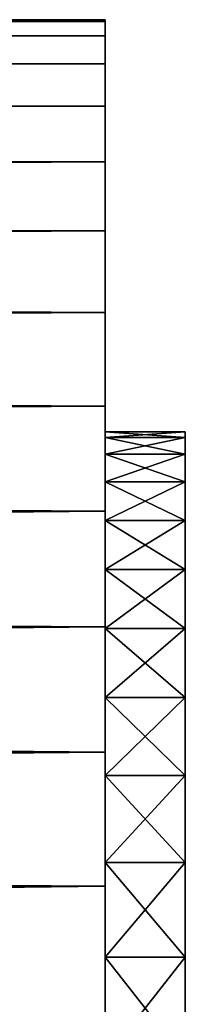
# Model space of a CAD drawing. Extents: x -144 to 110, y -26 to 75.
# Drawn here: x 94 to 96, y 12 to 24 of the extents above; entities that cross this region are included whole.
import ezdxf

# ---------------------------------------------------------------- set-up
doc = ezdxf.new("R2010")
doc.units = 0
doc.header["$MEASUREMENT"] = 0
doc.layers.add('L3', color=7, linetype='Continuous')

msp = doc.modelspace()

# ---------------------------------------------------------------- linework, layer by layer
at = {"layer": 'L3', "color": 7}
for points in [[(95, 23.97778, 1.032534), (95, 24), (-95, 24)], [(-95, 24), (95, 24), (-95, 23.97778, -1.032534)], [(95, 24), (95, 23.97778, -1.032534), (-95, 23.97778, -1.032534)], [(-95, 23.97778, 1.032534), (95, 23.97778, 1.032534), (-95, 24)], [(95, 18.78022, 1.620436), (95, 18.85), (95, 24)], [(95, 24), (95, 18.85), (95, 23.97778, -1.032534)], [(95, 24), (95, 23.97778, 1.032534), (95, 18.78022, 1.620436)], [(-95, 23.97778, -1.032534), (95, 23.97778, -1.032534), (95, 23.80026, -3.089956)], [(-95, 23.97778, -1.032534), (95, 23.80026, -3.089956), (-95, 23.80026, -3.089956)], [(-95, 23.80026, 3.089956), (95, 23.80026, 3.089956), (95, 23.97778, 1.032534)], [(-95, 23.80026, 3.089956), (95, 23.97778, 1.032534), (-95, 23.97778, 1.032534)], [(95, 23.97778, -1.032534), (95, 18.85), (95, 18.78022, -1.620436)], [(95, 23.97778, -1.032534), (95, 18.78022, -1.620436), (95, 23.80026, -3.089956)], [(95, 18.78022, 1.620436), (95, 23.97778, 1.032534), (95, 23.80026, 3.089956)], [(-95, 23.80026, -3.089956), (95, 23.80026, -3.089956), (95, 23.44652, -5.124502)], [(-95, 23.80026, -3.089956), (95, 23.44652, -5.124502), (-95, 23.44652, -5.124502)], [(-95, 23.44652, 5.124502), (95, 23.44652, 5.124502), (95, 23.80026, 3.089956)], [(-95, 23.44652, 5.124502), (95, 23.80026, 3.089956), (-95, 23.80026, 3.089956)], [(95, 23.80026, -3.089956), (95, 18.78022, -1.620436), (95, 23.44652, -5.124502)], [(95, 18.78022, 1.620436), (95, 23.80026, 3.089956), (95, 18.5714, 3.228876)], [(95, 18.5714, 3.228876), (95, 23.80026, 3.089956), (95, 23.44652, 5.124502)], [(-95, 23.44652, -5.124502), (95, 23.44652, -5.124502), (95, 22.9192, -7.121108)], [(-95, 23.44652, -5.124502), (95, 22.9192, -7.121108), (-95, 22.9192, -7.121108)], [(-95, 22.9192, 7.121108), (95, 22.9192, 7.121108), (95, 23.44652, 5.124502)], [(-95, 22.9192, 7.121108), (95, 23.44652, 5.124502), (-95, 23.44652, 5.124502)], [(95, 23.44652, -5.124502), (95, 18.78022, -1.620436), (95, 18.5714, -3.228876)], [(95, 23.44652, -5.124502), (95, 18.5714, -3.228876), (95, 22.9192, -7.121108)], [(95, 18.5714, 3.228876), (95, 23.44652, 5.124502), (95, 18.22508, 4.813409)], [(95, 18.22508, 4.813409), (95, 23.44652, 5.124502), (95, 22.9192, 7.121108)], [(-95, 22.9192, -7.121108), (95, 22.9192, -7.121108), (95, 22.22219, -9.064991)], [(-95, 22.9192, -7.121108), (95, 22.22219, -9.064991), (-95, 22.22219, -9.064991)], [(-95, 22.22219, 9.064991), (95, 22.22219, 9.064991), (95, 22.9192, 7.121108)], [(-95, 22.22219, 9.064991), (95, 22.9192, 7.121108), (-95, 22.9192, 7.121108)], [(95, 22.9192, -7.121108), (95, 18.5714, -3.228876), (95, 18.22508, -4.813409)], [(95, 22.9192, -7.121108), (95, 18.22508, -4.813409), (95, 22.22219, -9.064991)], [(95, 18.22508, 4.813409), (95, 22.9192, 7.121108), (95, 17.74383, 6.362307)], [(95, 17.74383, 6.362307), (95, 22.9192, 7.121108), (95, 22.22219, 9.064991)], [(-95, 22.22219, -9.064991), (95, 22.22219, -9.064991), (95, 21.36066, -10.94176)], [(-95, 22.22219, -9.064991), (95, 21.36066, -10.94176), (-95, 21.36066, -10.94176)], [(-95, 21.36066, 10.94176), (95, 21.36066, 10.94176), (95, 22.22219, 9.064991)], [(-95, 21.36066, 10.94176), (95, 22.22219, 9.064991), (-95, 22.22219, 9.064991)], [(95, 22.22219, -9.064991), (95, 18.22508, -4.813409), (95, 17.74383, -6.362307)], [(95, 22.22219, -9.064991), (95, 17.74383, -6.362307), (95, 21.36066, -10.94176)], [(95, 17.74383, 6.362307), (95, 22.22219, 9.064991), (95, 17.13121, 7.864099)], [(95, 17.13121, 7.864099), (95, 22.22219, 9.064991), (95, 21.36066, 10.94176)], [(-95, 21.36066, -10.94176), (95, 21.36066, -10.94176), (95, 20.34098, -12.73752)], [(-95, 21.36066, -10.94176), (95, 20.34098, -12.73752), (-95, 20.34098, -12.73752)], [(-95, 20.34098, 12.73752), (95, 20.34098, 12.73752), (95, 21.36066, 10.94176)], [(-95, 20.34098, 12.73752), (95, 21.36066, 10.94176), (-95, 21.36066, 10.94176)], [(95, 21.36066, -10.94176), (95, 17.74383, -6.362307), (95, 17.13121, -7.864099)], [(95, 21.36066, -10.94176), (95, 17.13121, -7.864099), (95, 20.34098, -12.73752)], [(95, 17.13121, 7.864099), (95, 21.36066, 10.94176), (95, 16.39176, 9.307669)], [(95, 16.39176, 9.307669), (95, 21.36066, 10.94176), (95, 20.34098, 12.73752)], [(-95, 20.34098, -12.73752), (95, 20.34098, -12.73752), (95, 19.17071, -14.43898)], [(-95, 20.34098, -12.73752), (95, 19.17071, -14.43898), (-95, 19.17071, -14.43898)], [(-95, 19.17071, 14.43898), (95, 19.17071, 14.43898), (95, 20.34098, 12.73752)], [(-95, 19.17071, 14.43898), (95, 20.34098, 12.73752), (-95, 20.34098, 12.73752)], [(95, 20.34098, -12.73752), (95, 17.13121, -7.864099), (95, 16.39176, -9.307669)], [(95, 20.34098, -12.73752), (95, 16.39176, -9.307669), (95, 19.17071, -14.43898)], [(95, 16.39176, 9.307669), (95, 20.34098, 12.73752), (95, 15.53095, 10.68233)], [(95, 15.53095, 10.68233), (95, 20.34098, 12.73752), (95, 19.17071, 14.43898)], [(-95, 19.17071, -14.43898), (95, 19.17071, -14.43898), (95, 17.85849, -16.03353)], [(-95, 19.17071, -14.43898), (95, 17.85849, -16.03353), (-95, 17.85849, -16.03353)], [(-95, 17.85849, 16.03353), (95, 17.85849, 16.03353), (95, 19.17071, 14.43898)], [(-95, 17.85849, 16.03353), (95, 19.17071, 14.43898), (-95, 19.17071, 14.43898)], [(95, 19.17071, -14.43898), (95, 16.39176, -9.307669), (95, 15.53095, -10.68233)], [(95, 19.17071, -14.43898), (95, 15.53095, -10.68233), (95, 17.85849, -16.03353)], [(95, 15.53095, 10.68233), (95, 19.17071, 14.43898), (95, 14.55515, 11.9779)], [(95, 14.55515, 11.9779), (95, 19.17071, 14.43898), (95, 17.85849, 16.03353)], [(96, 18.85), (95, 18.78022, 1.620436), (96, 18.78022, 1.620436)], [(96, 18.78022, -1.620436), (95, 18.78022, -1.620436), (95, 18.85)], [(96, 18.78022, -1.620436), (95, 18.85), (96, 18.85)], [(96, 18.85), (95, 18.85), (95, 18.78022, 1.620436)], [(96, 18.85), (96, 18.78022, 1.620436), (96, 0)], [(96, 0), (96, 18.78022, -1.620436), (96, 18.85)], [(96, 18.78022, 1.620436), (95, 18.78022, 1.620436), (95, 18.5714, 3.228876)], [(96, 18.78022, 1.620436), (95, 18.5714, 3.228876), (96, 18.5714, 3.228876)], [(96, 18.5714, -3.228876), (95, 18.5714, -3.228876), (95, 18.78022, -1.620436)], [(96, 18.5714, -3.228876), (95, 18.78022, -1.620436), (96, 18.78022, -1.620436)], [(96, 0), (96, 18.5714, -3.228876), (96, 18.78022, -1.620436)], [(96, 18.78022, 1.620436), (96, 18.5714, 3.228876), (96, 0)], [(96, 18.5714, 3.228876), (95, 18.5714, 3.228876), (95, 18.22508, 4.813409)], [(96, 18.5714, 3.228876), (95, 18.22508, 4.813409), (96, 18.22508, 4.813409)], [(96, 18.22508, -4.813409), (95, 18.22508, -4.813409), (95, 18.5714, -3.228876)], [(96, 18.22508, -4.813409), (95, 18.5714, -3.228876), (96, 18.5714, -3.228876)], [(96, 18.22508, -4.813409), (96, 18.5714, -3.228876), (96, 0)], [(96, 0), (96, 18.5714, 3.228876), (96, 18.22508, 4.813409)], [(96, 18.22508, 4.813409), (95, 18.22508, 4.813409), (95, 17.74383, 6.362307)], [(96, 18.22508, 4.813409), (95, 17.74383, 6.362307), (96, 17.74383, 6.362307)], [(96, 17.74383, -6.362307), (95, 17.74383, -6.362307), (95, 18.22508, -4.813409)], [(96, 17.74383, -6.362307), (95, 18.22508, -4.813409), (96, 18.22508, -4.813409)], [(96, 0), (96, 17.74383, -6.362307), (96, 18.22508, -4.813409)], [(96, 0), (96, 18.22508, 4.813409), (96, 17.74383, 6.362307)], [(-95, 17.85849, -16.03353), (95, 17.85849, -16.03353), (95, 16.41407, -17.50938)], [(-95, 17.85849, -16.03353), (95, 16.41407, -17.50938), (-95, 16.41407, -17.50938)], [(-95, 16.41407, 17.50938), (95, 16.41407, 17.50938), (95, 17.85849, 16.03353)], [(-95, 16.41407, 17.50938), (95, 17.85849, 16.03353), (-95, 17.85849, 16.03353)], [(95, 17.85849, -16.03353), (95, 15.53095, -10.68233), (95, 14.55515, -11.9779)], [(95, 17.85849, -16.03353), (95, 14.55515, -11.9779), (95, 16.41407, -17.50938)], [(95, 14.55515, 11.9779), (95, 17.85849, 16.03353), (95, 13.47159, 13.18479)], [(95, 13.47159, 13.18479), (95, 17.85849, 16.03353), (95, 16.41407, 17.50938)], [(96, 17.74383, 6.362307), (95, 17.74383, 6.362307), (95, 17.13121, 7.864099)], [(96, 17.74383, 6.362307), (95, 17.13121, 7.864099), (96, 17.13121, 7.864099)], [(96, 17.13121, -7.864099), (95, 17.13121, -7.864099), (95, 17.74383, -6.362307)], [(96, 17.13121, -7.864099), (95, 17.74383, -6.362307), (96, 17.74383, -6.362307)], [(96, 0), (96, 17.13121, -7.864099), (96, 17.74383, -6.362307)], [(96, 17.74383, 6.362307), (96, 17.13121, 7.864099), (96, 0)], [(96, 17.13121, 7.864099), (95, 17.13121, 7.864099), (95, 16.39176, 9.307669)], [(96, 17.13121, 7.864099), (95, 16.39176, 9.307669), (96, 16.39176, 9.307669)], [(96, 16.39176, -9.307669), (95, 16.39176, -9.307669), (95, 17.13121, -7.864099)], [(96, 16.39176, -9.307669), (95, 17.13121, -7.864099), (96, 17.13121, -7.864099)], [(96, 16.39176, -9.307669), (96, 17.13121, -7.864099), (96, 0)], [(96, 0), (96, 17.13121, 7.864099), (96, 16.39176, 9.307669)], [(-95, 16.41407, -17.50938), (95, 16.41407, -17.50938), (95, 14.84811, -18.8556)], [(-95, 16.41407, -17.50938), (95, 14.84811, -18.8556), (-95, 14.84811, -18.8556)], [(-95, 14.84811, 18.8556), (95, 14.84811, 18.8556), (95, 16.41407, 17.50938)], [(-95, 14.84811, 18.8556), (95, 16.41407, 17.50938), (-95, 16.41407, 17.50938)], [(95, 14.55515, -11.9779), (95, 13.47159, -13.18479), (95, 16.41407, -17.50938)], [(95, 16.41407, -17.50938), (95, 13.47159, -13.18479), (95, 12.2883, -14.29406)], [(95, 16.41407, -17.50938), (95, 12.2883, -14.29406), (95, 14.84811, -18.8556)], [(95, 13.47159, 13.18479), (95, 16.41407, 17.50938), (95, 12.2883, 14.29406)], [(95, 12.2883, 14.29406), (95, 16.41407, 17.50938), (95, 14.84811, 18.8556)], [(96, 16.39176, 9.307669), (95, 16.39176, 9.307669), (95, 15.53095, 10.68233)], [(96, 16.39176, 9.307669), (95, 15.53095, 10.68233), (96, 15.53095, 10.68233)], [(96, 15.53095, -10.68233), (95, 15.53095, -10.68233), (95, 16.39176, -9.307669)], [(96, 15.53095, -10.68233), (95, 16.39176, -9.307669), (96, 16.39176, -9.307669)], [(96, 0), (96, 15.53095, -10.68233), (96, 16.39176, -9.307669)], [(96, 0), (96, 16.39176, 9.307669), (96, 15.53095, 10.68233)], [(96, 15.53095, 10.68233), (95, 15.53095, 10.68233), (95, 14.55515, 11.9779)], [(96, 15.53095, 10.68233), (95, 14.55515, 11.9779), (96, 14.55515, 11.9779)], [(96, 14.55515, -11.9779), (95, 14.55515, -11.9779), (95, 15.53095, -10.68233)], [(96, 14.55515, -11.9779), (95, 15.53095, -10.68233), (96, 15.53095, -10.68233)], [(96, 0), (96, 14.55515, -11.9779), (96, 15.53095, -10.68233)], [(96, 15.53095, 10.68233), (96, 14.55515, 11.9779), (96, 0)], [(-95, 14.84811, -18.8556), (95, 14.84811, -18.8556), (95, 13.17223, -20.06221)], [(-95, 14.84811, -18.8556), (95, 13.17223, -20.06221), (-95, 13.17223, -20.06221)], [(-95, 13.17223, 20.06221), (95, 13.17223, 20.06221), (95, 14.84811, 18.8556)], [(-95, 13.17223, 20.06221), (95, 14.84811, 18.8556), (-95, 14.84811, 18.8556)], [(95, 14.84811, -18.8556), (95, 12.2883, -14.29406), (95, 11.01402, -15.29751)], [(95, 14.84811, -18.8556), (95, 11.01402, -15.29751), (95, 13.17223, -20.06221)], [(95, 12.2883, 14.29406), (95, 14.84811, 18.8556), (95, 11.01402, 15.29751)], [(95, 11.01402, 15.29751), (95, 14.84811, 18.8556), (95, 13.17223, 20.06221)], [(96, 14.55515, 11.9779), (95, 14.55515, 11.9779), (95, 13.47159, 13.18479)], [(96, 14.55515, 11.9779), (95, 13.47159, 13.18479), (96, 13.47159, 13.18479)], [(96, 13.47159, -13.18479), (95, 13.47159, -13.18479), (95, 14.55515, -11.9779)], [(96, 13.47159, -13.18479), (95, 14.55515, -11.9779), (96, 14.55515, -11.9779)], [(96, 13.47159, -13.18479), (96, 14.55515, -11.9779), (96, 0)], [(96, 0), (96, 14.55515, 11.9779), (96, 13.47159, 13.18479)], [(96, 13.47159, 13.18479), (95, 13.47159, 13.18479), (95, 12.2883, 14.29406)], [(96, 13.47159, 13.18479), (95, 12.2883, 14.29406), (96, 12.2883, 14.29406)], [(96, 12.2883, -14.29406), (95, 12.2883, -14.29406), (95, 13.47159, -13.18479)], [(96, 12.2883, -14.29406), (95, 13.47159, -13.18479), (96, 13.47159, -13.18479)], [(96, 0), (96, 12.2883, -14.29406), (96, 13.47159, -13.18479)], [(96, 0), (96, 13.47159, 13.18479), (96, 12.2883, 14.29406)], [(-95, 13.17223, -20.06221), (95, 13.17223, -20.06221), (95, 11.39883, -21.12029)], [(-95, 13.17223, -20.06221), (95, 11.39883, -21.12029), (-95, 11.39883, -21.12029)], [(-95, 11.39883, 21.12029), (95, 11.39883, 21.12029), (95, 13.17223, 20.06221)], [(-95, 11.39883, 21.12029), (95, 13.17223, 20.06221), (-95, 13.17223, 20.06221)], [(95, 13.17223, -20.06221), (95, 11.01402, -15.29751), (95, 11.39883, -21.12029)], [(95, 11.01402, 15.29751), (95, 13.17223, 20.06221), (95, 9.658201, 16.1877)], [(95, 9.658201, 16.1877), (95, 13.17223, 20.06221), (95, 11.39883, 21.12029)], [(96, 12.2883, 14.29406), (95, 12.2883, 14.29406), (95, 11.01402, 15.29751)], [(96, 12.2883, 14.29406), (95, 11.01402, 15.29751), (96, 11.01402, 15.29751)], [(96, 11.01402, -15.29751), (95, 11.01402, -15.29751), (95, 12.2883, -14.29406)], [(96, 11.01402, -15.29751), (95, 12.2883, -14.29406), (96, 12.2883, -14.29406)], [(96, 0), (96, 11.01402, -15.29751), (96, 12.2883, -14.29406)], [(96, 12.2883, 14.29406), (96, 11.01402, 15.29751), (96, 0)]]:
    msp.add_3dface(points, dxfattribs=at)

doc.saveas('drawing.dxf')
